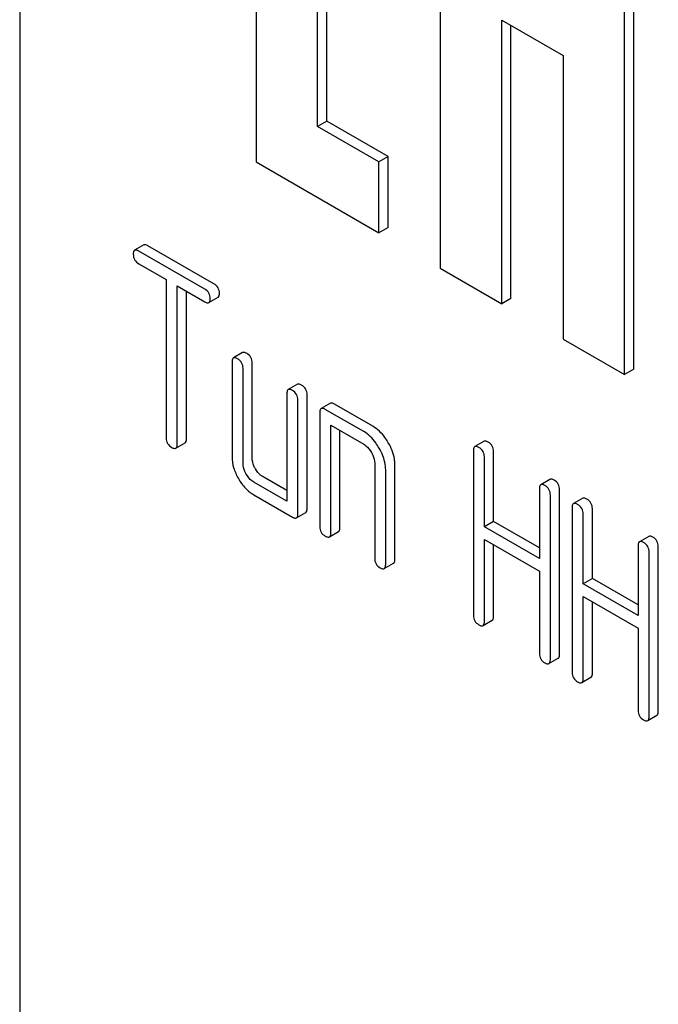
# Model space of a CAD drawing. Units: millimetres. Extents: x 0 to 6269, y -4 to 4433.
# Drawn here: x 4205 to 4219, y 2496 to 2519 of the extents above; entities that cross this region are included whole.
import ezdxf

# ---------------------------------------------------------------- set-up
doc = ezdxf.new("R2010")
doc.units = ezdxf.units.MM
doc.header["$LTSCALE"] = 344.776119
doc.layers.get('0').update_dxf_attribs({"linetype": 'CONTINUOUS'})

msp = doc.modelspace()

# ---------------------------------------------------------------- linework, layer by layer
at = {"color": 7, "linetype": 'Continuous'}
for p, q in [((4204.737, 2550.659), (4204.737, 2428.184)), ((4210.181, 2530.475), (4210.181, 2515.778)), ((4214.424, 2528.026), (4214.424, 2513.329)), ((4218.879, 2511.002), (4218.879, 2525.699)), ((4218.667, 2510.879), (4218.667, 2525.576)), ((4211.596, 2516.595), (4211.596, 2521.494)), ((4211.808, 2516.717), (4211.808, 2521.371)), ((4215.838, 2512.512), (4215.838, 2519.044)), ((4215.838, 2519.044), (4217.253, 2518.228)), ((4216.05, 2512.635), (4216.05, 2518.922)), ((4217.253, 2518.228), (4217.253, 2511.696)), ((4211.808, 2516.717), (4211.596, 2516.595)), ((4213.01, 2515.778), (4211.596, 2516.595)), ((4213.222, 2515.901), (4211.808, 2516.717)), ((4213.222, 2515.901), (4213.01, 2515.778)), ((4213.222, 2514.268), (4213.222, 2515.901)), ((4210.181, 2515.778), (4213.01, 2514.145)), ((4213.01, 2514.145), (4213.01, 2515.778)), ((4213.222, 2514.268), (4213.01, 2514.145)), ((4207.597, 2513.865), (4207.384, 2513.743)), ((4209.21, 2512.97), (4207.691, 2513.847)), ((4208.998, 2512.847), (4207.479, 2513.724)), ((4207.479, 2513.432), (4208.111, 2513.068)), ((4214.424, 2513.329), (4215.838, 2512.512)), ((4208.111, 2513.068), (4208.111, 2509.42)), ((4208.364, 2509.274), (4208.364, 2512.922)), ((4208.364, 2512.922), (4208.998, 2512.555)), ((4208.576, 2509.396), (4208.576, 2512.799)), ((4209.093, 2512.537), (4209.305, 2512.659)), ((4216.05, 2512.635), (4215.838, 2512.512)), ((4217.253, 2511.696), (4218.667, 2510.879)), ((4209.871, 2511.385), (4209.659, 2511.262)), ((4209.627, 2511.171), (4209.627, 2508.982)), ((4210.092, 2508.959), (4210.092, 2511.147)), ((4209.88, 2508.836), (4209.88, 2511.025)), ((4218.879, 2511.002), (4218.667, 2510.879)), ((4211.135, 2510.655), (4210.922, 2510.533)), ((4210.891, 2510.441), (4210.891, 2507.961)), ((4211.144, 2507.669), (4211.144, 2510.295)), ((4211.356, 2507.791), (4211.356, 2510.418)), ((4211.893, 2510.217), (4211.681, 2510.095)), ((4212.872, 2509.688), (4211.988, 2510.199)), ((4211.649, 2510.004), (4211.649, 2507.377)), ((4212.66, 2509.566), (4211.776, 2510.076)), ((4211.902, 2507.231), (4211.902, 2509.712)), ((4211.902, 2509.712), (4212.66, 2509.274)), ((4212.114, 2507.354), (4212.114, 2509.589)), ((4208.332, 2509.182), (4208.545, 2509.305)), ((4215.431, 2509.342), (4215.219, 2509.22)), ((4215.187, 2509.128), (4215.187, 2505.334)), ((4215.652, 2507.497), (4215.652, 2509.105)), ((4212.913, 2508.836), (4212.913, 2506.648)), ((4215.44, 2507.374), (4215.44, 2508.982)), ((4213.166, 2506.502), (4213.166, 2508.69)), ((4213.378, 2506.624), (4213.378, 2508.813)), ((4210.891, 2507.961), (4210.133, 2508.398)), ((4210.891, 2508.206), (4210.345, 2508.521)), ((4216.95, 2508.465), (4216.738, 2508.343)), ((4216.706, 2508.251), (4216.706, 2506.643)), ((4217.171, 2504.434), (4217.171, 2508.228)), ((4210.133, 2508.107), (4211.017, 2507.596)), ((4216.959, 2504.312), (4216.959, 2508.105)), ((4217.705, 2508.029), (4217.493, 2507.906)), ((4211.112, 2507.577), (4211.324, 2507.7)), ((4217.462, 2507.815), (4217.462, 2504.021)), ((4217.927, 2506.184), (4217.927, 2507.792)), ((4215.652, 2507.497), (4215.44, 2507.374)), ((4216.706, 2506.888), (4215.652, 2507.497)), ((4217.715, 2506.061), (4217.715, 2507.669)), ((4211.871, 2507.14), (4212.083, 2507.262)), ((4216.706, 2506.643), (4215.44, 2507.374)), ((4215.44, 2505.189), (4215.44, 2507.082)), ((4215.44, 2507.082), (4216.706, 2506.351)), ((4219.224, 2507.152), (4219.012, 2507.03)), ((4215.652, 2505.311), (4215.652, 2506.96)), ((4218.981, 2506.938), (4218.981, 2505.33)), ((4219.445, 2503.121), (4219.445, 2506.915)), ((4219.233, 2502.999), (4219.233, 2506.792)), ((4213.134, 2506.41), (4213.346, 2506.533)), ((4216.706, 2506.351), (4216.706, 2504.458)), ((4217.927, 2506.184), (4217.715, 2506.061)), ((4218.981, 2505.575), (4217.927, 2506.184)), ((4218.981, 2505.33), (4217.715, 2506.061)), ((4217.715, 2503.875), (4217.715, 2505.769)), ((4217.715, 2505.769), (4218.981, 2505.038)), ((4217.927, 2503.998), (4217.927, 2505.647)), ((4215.409, 2505.097), (4215.621, 2505.22)), ((4218.981, 2505.038), (4218.981, 2503.144)), ((4216.927, 2504.22), (4217.14, 2504.343)), ((4217.683, 2503.784), (4217.895, 2503.906)), ((4219.202, 2502.907), (4219.414, 2503.03))]:
    msp.add_line(p, q, dxfattribs=at)
for points, knots in [([(4207.691, 2513.847), (4207.682, 2513.852), (4207.654, 2513.867), (4207.615, 2513.876), (4207.597, 2513.865)], [0, 0, 0, 0, 0.339154, 1, 1, 1, 1]), ([(4207.384, 2513.743), (4207.379, 2513.739), (4207.354, 2513.716), (4207.353, 2513.678), (4207.353, 2513.651)], [0, 0, 0, 0, 0.188255, 1, 1, 1, 1]), ([(4207.353, 2513.651), (4207.353, 2513.607), (4207.371, 2513.515), (4207.441, 2513.454), (4207.479, 2513.432)], [0, 0, 0, 0, 0.500001, 1, 1, 1, 1]), ([(4207.479, 2513.724), (4207.47, 2513.73), (4207.442, 2513.745), (4207.403, 2513.753), (4207.384, 2513.743)], [0, 0, 0, 0, 0.339154, 1, 1, 1, 1]), ([(4209.337, 2512.751), (4209.337, 2512.795), (4209.317, 2512.885), (4209.248, 2512.948), (4209.21, 2512.97)], [0, 0, 0, 0, 0.500001, 1, 1, 1, 1]), ([(4209.125, 2512.628), (4209.125, 2512.672), (4209.105, 2512.763), (4209.036, 2512.825), (4208.998, 2512.847)], [0, 0, 0, 0, 0.500001, 1, 1, 1, 1]), ([(4209.305, 2512.659), (4209.311, 2512.662), (4209.335, 2512.686), (4209.337, 2512.724), (4209.337, 2512.751)], [0, 0, 0, 0, 0.186091, 1, 1, 1, 1]), ([(4208.998, 2512.555), (4209.008, 2512.55), (4209.036, 2512.535), (4209.074, 2512.526), (4209.093, 2512.537)], [0, 0, 0, 0, 0.335829, 1, 1, 1, 1]), ([(4209.093, 2512.537), (4209.098, 2512.54), (4209.123, 2512.564), (4209.125, 2512.601), (4209.125, 2512.628)], [0, 0, 0, 0, 0.186091, 1, 1, 1, 1]), ([(4209.966, 2511.366), (4209.956, 2511.372), (4209.928, 2511.387), (4209.89, 2511.396), (4209.871, 2511.385)], [0, 0, 0, 0, 0.339154, 1, 1, 1, 1]), ([(4210.092, 2511.147), (4210.092, 2511.191), (4210.073, 2511.282), (4210.004, 2511.344), (4209.966, 2511.366)], [0, 0, 0, 0, 0.500001, 1, 1, 1, 1]), ([(4209.659, 2511.262), (4209.653, 2511.259), (4209.629, 2511.235), (4209.627, 2511.198), (4209.627, 2511.171)], [0, 0, 0, 0, 0.188255, 1, 1, 1, 1]), ([(4209.754, 2511.244), (4209.744, 2511.249), (4209.716, 2511.264), (4209.678, 2511.273), (4209.659, 2511.262)], [0, 0, 0, 0, 0.339154, 1, 1, 1, 1]), ([(4209.88, 2511.025), (4209.88, 2511.069), (4209.861, 2511.159), (4209.792, 2511.222), (4209.754, 2511.244)], [0, 0, 0, 0, 0.500001, 1, 1, 1, 1]), ([(4211.23, 2510.637), (4211.22, 2510.642), (4211.192, 2510.657), (4211.153, 2510.666), (4211.135, 2510.655)], [0, 0, 0, 0, 0.339154, 1, 1, 1, 1]), ([(4210.922, 2510.533), (4210.917, 2510.53), (4210.893, 2510.506), (4210.891, 2510.468), (4210.891, 2510.441)], [0, 0, 0, 0, 0.188255, 1, 1, 1, 1]), ([(4211.017, 2510.514), (4211.008, 2510.52), (4210.98, 2510.535), (4210.941, 2510.544), (4210.922, 2510.533)], [0, 0, 0, 0, 0.339154, 1, 1, 1, 1]), ([(4211.144, 2510.295), (4211.144, 2510.339), (4211.124, 2510.43), (4211.055, 2510.492), (4211.017, 2510.514)], [0, 0, 0, 0, 0.500001, 1, 1, 1, 1]), ([(4211.356, 2510.418), (4211.356, 2510.462), (4211.336, 2510.552), (4211.268, 2510.615), (4211.23, 2510.637)], [0, 0, 0, 0, 0.500001, 1, 1, 1, 1]), ([(4211.988, 2510.199), (4211.978, 2510.205), (4211.95, 2510.219), (4211.912, 2510.228), (4211.893, 2510.217)], [0, 0, 0, 0, 0.339154, 1, 1, 1, 1]), ([(4211.681, 2510.095), (4211.675, 2510.092), (4211.651, 2510.068), (4211.649, 2510.03), (4211.649, 2510.004)], [0, 0, 0, 0, 0.188255, 1, 1, 1, 1]), ([(4211.776, 2510.076), (4211.766, 2510.082), (4211.738, 2510.097), (4211.699, 2510.106), (4211.681, 2510.095)], [0, 0, 0, 0, 0.339154, 1, 1, 1, 1]), ([(4213.015, 2509.187), (4212.991, 2509.229), (4212.897, 2509.375), (4212.769, 2509.503), (4212.66, 2509.566)], [0, 0, 0, 0, 0.276133, 1, 1, 1, 1]), ([(4213.227, 2509.31), (4213.203, 2509.351), (4213.11, 2509.498), (4212.981, 2509.625), (4212.872, 2509.688)], [0, 0, 0, 0, 0.276133, 1, 1, 1, 1]), ([(4208.111, 2509.42), (4208.111, 2509.376), (4208.129, 2509.284), (4208.199, 2509.223), (4208.238, 2509.201)], [0, 0, 0, 0, 0.500001, 1, 1, 1, 1]), ([(4208.545, 2509.305), (4208.55, 2509.308), (4208.575, 2509.332), (4208.576, 2509.369), (4208.576, 2509.396)], [0, 0, 0, 0, 0.186091, 1, 1, 1, 1]), ([(4213.378, 2508.813), (4213.378, 2508.853), (4213.363, 2509.027), (4213.294, 2509.193), (4213.227, 2509.31)], [0, 0, 0, 0, 0.229918, 1, 1, 1, 1]), ([(4215.526, 2509.324), (4215.516, 2509.329), (4215.488, 2509.344), (4215.45, 2509.353), (4215.431, 2509.342)], [0, 0, 0, 0, 0.339154, 1, 1, 1, 1]), ([(4215.652, 2509.105), (4215.652, 2509.148), (4215.633, 2509.239), (4215.564, 2509.302), (4215.526, 2509.324)], [0, 0, 0, 0, 0.500001, 1, 1, 1, 1]), ([(4208.238, 2509.201), (4208.247, 2509.195), (4208.275, 2509.181), (4208.314, 2509.172), (4208.332, 2509.182)], [0, 0, 0, 0, 0.335829, 1, 1, 1, 1]), ([(4208.332, 2509.182), (4208.338, 2509.186), (4208.362, 2509.209), (4208.364, 2509.247), (4208.364, 2509.274)], [0, 0, 0, 0, 0.186091, 1, 1, 1, 1]), ([(4212.66, 2509.274), (4212.677, 2509.264), (4212.749, 2509.214), (4212.803, 2509.142), (4212.837, 2509.084)], [0, 0, 0, 0, 0.228476, 1, 1, 1, 1]), ([(4212.837, 2509.084), (4212.849, 2509.064), (4212.889, 2508.987), (4212.913, 2508.9), (4212.913, 2508.836)], [0, 0, 0, 0, 0.267231, 1, 1, 1, 1]), ([(4213.166, 2508.69), (4213.166, 2508.73), (4213.151, 2508.905), (4213.082, 2509.071), (4213.015, 2509.187)], [0, 0, 0, 0, 0.229918, 1, 1, 1, 1]), ([(4215.219, 2509.22), (4215.213, 2509.216), (4215.189, 2509.192), (4215.187, 2509.155), (4215.187, 2509.128)], [0, 0, 0, 0, 0.188255, 1, 1, 1, 1]), ([(4215.314, 2509.201), (4215.304, 2509.207), (4215.276, 2509.221), (4215.238, 2509.23), (4215.219, 2509.22)], [0, 0, 0, 0, 0.339154, 1, 1, 1, 1]), ([(4215.44, 2508.982), (4215.44, 2509.026), (4215.42, 2509.117), (4215.352, 2509.179), (4215.314, 2509.201)], [0, 0, 0, 0, 0.500001, 1, 1, 1, 1]), ([(4209.627, 2508.982), (4209.627, 2508.899), (4209.655, 2508.723), (4209.728, 2508.563), (4209.774, 2508.483)], [0, 0, 0, 0, 0.475365, 1, 1, 1, 1]), ([(4209.953, 2508.587), (4209.942, 2508.607), (4209.902, 2508.684), (4209.88, 2508.772), (4209.88, 2508.836)], [0, 0, 0, 0, 0.268259, 1, 1, 1, 1]), ([(4210.166, 2508.709), (4210.154, 2508.73), (4210.113, 2508.807), (4210.092, 2508.896), (4210.092, 2508.959)], [0, 0, 0, 0, 0.276167, 1, 1, 1, 1]), ([(4210.345, 2508.521), (4210.327, 2508.531), (4210.255, 2508.58), (4210.199, 2508.651), (4210.166, 2508.709)], [0, 0, 0, 0, 0.234073, 1, 1, 1, 1]), ([(4209.774, 2508.483), (4209.82, 2508.404), (4209.922, 2508.26), (4210.061, 2508.148), (4210.133, 2508.107)], [0, 0, 0, 0, 0.524636, 1, 1, 1, 1]), ([(4210.133, 2508.398), (4210.116, 2508.408), (4210.043, 2508.457), (4209.987, 2508.528), (4209.953, 2508.587)], [0, 0, 0, 0, 0.228426, 1, 1, 1, 1]), ([(4217.045, 2508.447), (4217.035, 2508.452), (4217.007, 2508.467), (4216.969, 2508.476), (4216.95, 2508.465)], [0, 0, 0, 0, 0.339154, 1, 1, 1, 1]), ([(4217.171, 2508.228), (4217.171, 2508.272), (4217.151, 2508.362), (4217.083, 2508.425), (4217.045, 2508.447)], [0, 0, 0, 0, 0.500002, 1, 1, 1, 1]), ([(4216.738, 2508.343), (4216.732, 2508.34), (4216.708, 2508.316), (4216.706, 2508.278), (4216.706, 2508.251)], [0, 0, 0, 0, 0.188255, 1, 1, 1, 1]), ([(4216.833, 2508.324), (4216.823, 2508.33), (4216.795, 2508.345), (4216.756, 2508.354), (4216.738, 2508.343)], [0, 0, 0, 0, 0.339154, 1, 1, 1, 1]), ([(4216.959, 2508.105), (4216.959, 2508.149), (4216.939, 2508.24), (4216.87, 2508.302), (4216.833, 2508.324)], [0, 0, 0, 0, 0.500002, 1, 1, 1, 1]), ([(4217.8, 2508.01), (4217.791, 2508.016), (4217.763, 2508.031), (4217.724, 2508.04), (4217.705, 2508.029)], [0, 0, 0, 0, 0.339154, 1, 1, 1, 1]), ([(4217.927, 2507.792), (4217.927, 2507.835), (4217.907, 2507.926), (4217.838, 2507.988), (4217.8, 2508.01)], [0, 0, 0, 0, 0.500002, 1, 1, 1, 1]), ([(4211.324, 2507.7), (4211.33, 2507.703), (4211.354, 2507.727), (4211.356, 2507.764), (4211.356, 2507.791)], [0, 0, 0, 0, 0.186091, 1, 1, 1, 1]), ([(4217.493, 2507.906), (4217.488, 2507.903), (4217.463, 2507.879), (4217.462, 2507.842), (4217.462, 2507.815)], [0, 0, 0, 0, 0.188255, 1, 1, 1, 1]), ([(4217.588, 2507.888), (4217.578, 2507.893), (4217.55, 2507.908), (4217.512, 2507.917), (4217.493, 2507.906)], [0, 0, 0, 0, 0.339154, 1, 1, 1, 1]), ([(4217.715, 2507.669), (4217.715, 2507.713), (4217.695, 2507.804), (4217.626, 2507.866), (4217.588, 2507.888)], [0, 0, 0, 0, 0.500002, 1, 1, 1, 1]), ([(4211.017, 2507.596), (4211.027, 2507.59), (4211.055, 2507.576), (4211.093, 2507.567), (4211.112, 2507.577)], [0, 0, 0, 0, 0.335829, 1, 1, 1, 1]), ([(4211.112, 2507.577), (4211.118, 2507.581), (4211.142, 2507.604), (4211.144, 2507.642), (4211.144, 2507.669)], [0, 0, 0, 0, 0.186091, 1, 1, 1, 1]), ([(4211.649, 2507.377), (4211.649, 2507.333), (4211.667, 2507.241), (4211.738, 2507.18), (4211.776, 2507.158)], [0, 0, 0, 0, 0.500001, 1, 1, 1, 1]), ([(4212.083, 2507.262), (4212.088, 2507.265), (4212.113, 2507.289), (4212.114, 2507.327), (4212.114, 2507.354)], [0, 0, 0, 0, 0.186091, 1, 1, 1, 1]), ([(4211.776, 2507.158), (4211.785, 2507.153), (4211.813, 2507.138), (4211.852, 2507.129), (4211.871, 2507.14)], [0, 0, 0, 0, 0.335829, 1, 1, 1, 1]), ([(4211.871, 2507.14), (4211.876, 2507.143), (4211.9, 2507.167), (4211.902, 2507.204), (4211.902, 2507.231)], [0, 0, 0, 0, 0.186091, 1, 1, 1, 1]), ([(4219.012, 2507.03), (4219.007, 2507.026), (4218.982, 2507.002), (4218.981, 2506.965), (4218.981, 2506.938)], [0, 0, 0, 0, 0.188255, 1, 1, 1, 1]), ([(4219.107, 2507.011), (4219.097, 2507.017), (4219.069, 2507.031), (4219.031, 2507.04), (4219.012, 2507.03)], [0, 0, 0, 0, 0.339154, 1, 1, 1, 1]), ([(4219.319, 2507.134), (4219.309, 2507.139), (4219.281, 2507.154), (4219.243, 2507.163), (4219.224, 2507.152)], [0, 0, 0, 0, 0.339154, 1, 1, 1, 1]), ([(4219.445, 2506.915), (4219.445, 2506.958), (4219.426, 2507.049), (4219.357, 2507.112), (4219.319, 2507.134)], [0, 0, 0, 0, 0.5, 1, 1, 1, 1]), ([(4219.233, 2506.792), (4219.233, 2506.836), (4219.214, 2506.927), (4219.145, 2506.989), (4219.107, 2507.011)], [0, 0, 0, 0, 0.5, 1, 1, 1, 1]), ([(4212.913, 2506.648), (4212.913, 2506.604), (4212.931, 2506.512), (4213.001, 2506.451), (4213.039, 2506.429)], [0, 0, 0, 0, 0.500001, 1, 1, 1, 1]), ([(4213.346, 2506.533), (4213.352, 2506.536), (4213.376, 2506.56), (4213.378, 2506.597), (4213.378, 2506.624)], [0, 0, 0, 0, 0.186091, 1, 1, 1, 1]), ([(4213.039, 2506.429), (4213.049, 2506.423), (4213.077, 2506.408), (4213.115, 2506.399), (4213.134, 2506.41)], [0, 0, 0, 0, 0.335828, 1, 1, 1, 1]), ([(4213.134, 2506.41), (4213.139, 2506.413), (4213.164, 2506.437), (4213.166, 2506.475), (4213.166, 2506.502)], [0, 0, 0, 0, 0.186091, 1, 1, 1, 1]), ([(4215.187, 2505.334), (4215.187, 2505.291), (4215.205, 2505.199), (4215.276, 2505.138), (4215.314, 2505.116)], [0, 0, 0, 0, 0.500001, 1, 1, 1, 1]), ([(4215.621, 2505.22), (4215.626, 2505.223), (4215.651, 2505.247), (4215.652, 2505.284), (4215.652, 2505.311)], [0, 0, 0, 0, 0.186091, 1, 1, 1, 1]), ([(4215.314, 2505.116), (4215.323, 2505.11), (4215.351, 2505.095), (4215.39, 2505.086), (4215.409, 2505.097)], [0, 0, 0, 0, 0.335828, 1, 1, 1, 1]), ([(4215.409, 2505.097), (4215.414, 2505.1), (4215.439, 2505.124), (4215.44, 2505.162), (4215.44, 2505.189)], [0, 0, 0, 0, 0.186091, 1, 1, 1, 1]), ([(4216.706, 2504.458), (4216.706, 2504.414), (4216.724, 2504.322), (4216.794, 2504.261), (4216.833, 2504.239)], [0, 0, 0, 0, 0.500001, 1, 1, 1, 1]), ([(4216.927, 2504.22), (4216.933, 2504.223), (4216.957, 2504.247), (4216.959, 2504.285), (4216.959, 2504.312)], [0, 0, 0, 0, 0.186091, 1, 1, 1, 1]), ([(4217.14, 2504.343), (4217.145, 2504.346), (4217.17, 2504.37), (4217.171, 2504.407), (4217.171, 2504.434)], [0, 0, 0, 0, 0.186091, 1, 1, 1, 1]), ([(4216.833, 2504.239), (4216.842, 2504.233), (4216.87, 2504.218), (4216.909, 2504.209), (4216.927, 2504.22)], [0, 0, 0, 0, 0.335829, 1, 1, 1, 1]), ([(4217.462, 2504.021), (4217.462, 2503.977), (4217.48, 2503.886), (4217.55, 2503.824), (4217.588, 2503.802)], [0, 0, 0, 0, 0.500001, 1, 1, 1, 1]), ([(4217.683, 2503.784), (4217.688, 2503.787), (4217.713, 2503.811), (4217.715, 2503.848), (4217.715, 2503.875)], [0, 0, 0, 0, 0.186091, 1, 1, 1, 1]), ([(4217.895, 2503.906), (4217.901, 2503.91), (4217.925, 2503.933), (4217.927, 2503.971), (4217.927, 2503.998)], [0, 0, 0, 0, 0.186091, 1, 1, 1, 1]), ([(4217.588, 2503.802), (4217.598, 2503.797), (4217.626, 2503.782), (4217.664, 2503.773), (4217.683, 2503.784)], [0, 0, 0, 0, 0.335829, 1, 1, 1, 1]), ([(4218.981, 2503.144), (4218.981, 2503.101), (4218.998, 2503.009), (4219.069, 2502.948), (4219.107, 2502.926)], [0, 0, 0, 0, 0.500002, 1, 1, 1, 1]), ([(4219.202, 2502.907), (4219.207, 2502.91), (4219.232, 2502.934), (4219.233, 2502.972), (4219.233, 2502.999)], [0, 0, 0, 0, 0.186091, 1, 1, 1, 1]), ([(4219.414, 2503.03), (4219.419, 2503.033), (4219.444, 2503.057), (4219.445, 2503.094), (4219.445, 2503.121)], [0, 0, 0, 0, 0.186091, 1, 1, 1, 1]), ([(4219.107, 2502.926), (4219.117, 2502.92), (4219.145, 2502.905), (4219.183, 2502.896), (4219.202, 2502.907)], [0, 0, 0, 0, 0.335829, 1, 1, 1, 1])]:
    msp.add_open_spline(points, degree=3, knots=knots, dxfattribs=at)

doc.saveas('drawing.dxf')
